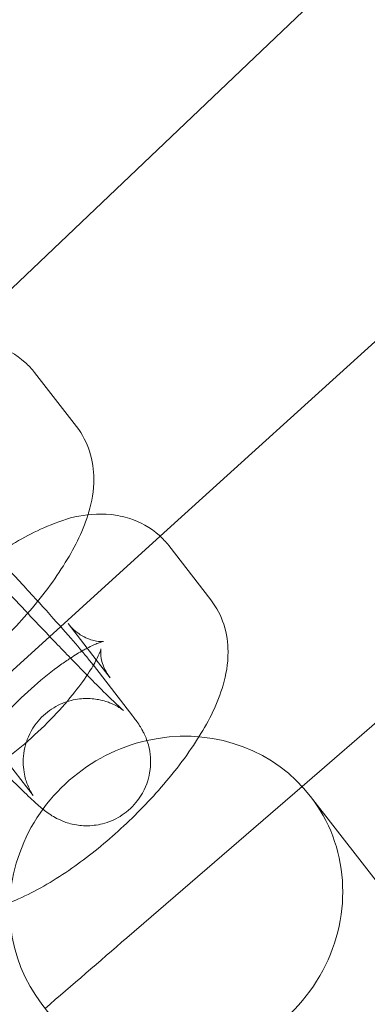
# Model space of a CAD drawing. Units: millimetres. Extents: x 4874 to 8015, y -4610 to 2890.
# Drawn here: x 6836 to 6853, y -513 to -466 of the extents above; entities that cross this region are included whole.
import ezdxf

# ---------------------------------------------------------------- set-up
doc = ezdxf.new("R2010")
doc.units = ezdxf.units.MM

# ---------------------------------------------------------------- blocks, each defined once
blk = doc.blocks.new('A$C1c57fd17')
at = {"color": 0, "linetype": 'Continuous', "lineweight": 0}
for p, q in [((-9581.961, 3788.36), (-9564.532, 3804.966)), ((-9572.331, 3779.187), (-9555.102, 3794.826)), ((-9578.253, 3786.905), (-9576.277, 3784.355)), ((-9565.653, 3767.399), (-9545.919, 3784.46)), ((-9582.5, 3769.955), (-9572.331, 3779.187)), ((-9571.929, 3778.746), (-9569.953, 3776.196)), ((-9576.671, 3775.07), (-9575.346, 3773.361)), ((-9575.597, 3773.253), (-9575.485, 3773.109)), ((-9575.485, 3773.109), (-9573.621, 3770.703)), ((-9575.346, 3773.361), (-9574.695, 3772.521)), ((-9580.339, 3769.577), (-9578.363, 3767.028)), ((-9573.91, 3760.259), (-9565.653, 3767.399)), ((-9565.257, 3766.931), (-9347.868, 3486.474)), ((-9577.903, 3757.129), (-9360.514, 3476.672))]:
    blk.add_line(p, q, dxfattribs=at)
for radius in [592, 576]:
    blk.add_circle((-9979.407, 3409.674), radius, dxfattribs=at)
for radius, start, end in [(502.009, 5.04159, 174.95841), (469.01, 5.39733, 174.60267), (498, 30.75227, 45.00093)]:
    blk.add_arc((-9979.407, 3409.674), radius, start, end, dxfattribs=at)
at = {"color": 0, "linetype": 'Continuous', "lineweight": 0, "extrusion": (0, 0, -1)}
for major_axis, end_param in [((-6.323, -4.901), 3.141593), ((6.323, 4.901), 2.257126)]:
    blk.add_ellipse((-9571.58, 3762.03), major_axis=major_axis, ratio=0.94654, start_param=0, end_param=end_param, dxfattribs=at)
at = {"color": 0, "linetype": 'Continuous', "lineweight": 0}
for points, knots in [([(-9587.033, 3786.026), (-9586.857, 3786.155), (-9586.681, 3786.281), (-9585.721, 3786.94), (-9584.94, 3787.395), (-9583.201, 3788.156), (-9582.261, 3788.494), (-9580.691, 3788.339), (-9580.395, 3788.283), (-9579.619, 3788.032), (-9579.122, 3787.768), (-9578.537, 3787.239), (-9578.386, 3787.077), (-9578.253, 3786.905)], [3.529478, 3.529478, 3.529478, 3.529478, 3.615271, 3.615271, 3.995219, 3.995219, 4.444768, 4.444768, 4.541867, 4.541867, 4.689668, 4.689668, 4.746469, 4.746469, 4.746469, 4.746469]), ([(-9576.277, 3784.355), (-9575.996, 3783.993), (-9575.794, 3783.59), (-9575.517, 3782.742), (-9575.466, 3782.305), (-9575.46, 3781.319), (-9575.56, 3780.811), (-9575.712, 3780.287), (-9575.727, 3780.238), (-9575.742, 3780.189)], [4.7464691, 4.7464691, 4.7464691, 4.7464691, 4.8659495, 4.8659495, 5.0080831, 5.0080831, 5.2207652, 5.2207652, 5.2427256, 5.2427256, 5.2427256, 5.2427256]), ([(-9582.265, 3780.562), (-9581.952, 3780.239), (-9581.627, 3779.9), (-9580.777, 3779.009), (-9580.244, 3778.444), (-9579.201, 3777.326), (-9578.691, 3776.774), (-9577.74, 3775.732), (-9577.301, 3775.244), (-9576.57, 3774.418), (-9576.271, 3774.072), (-9576.023, 3773.778)], [2.709054, 2.709054, 2.709054, 2.709054, 2.917298, 2.917298, 3.242308, 3.242308, 3.566842, 3.566842, 3.893708, 3.893708, 4.19132, 4.19132, 4.19132, 4.19132]), ([(-9575.742, 3780.189), (-9576.009, 3779.343), (-9576.407, 3778.575), (-9577.414, 3776.98), (-9578.04, 3776.163), (-9579.371, 3774.657), (-9580.059, 3773.967), (-9581.487, 3772.693), (-9582.224, 3772.109), (-9583.748, 3771.062), (-9584.529, 3770.607), (-9585.979, 3769.973), (-9586.638, 3769.749), (-9587.403, 3769.654)], [5.242726, 5.242726, 5.242726, 5.242726, 5.62683, 5.62683, 6.033364, 6.033364, 6.397195, 6.397195, 6.756863, 6.756863, 7.136812, 7.136812, 7.448446, 7.448446, 7.448446, 7.448446]), ([(-9575.777, 3772.643), (-9575.922, 3772.79), (-9576.074, 3772.945), (-9576.663, 3773.551), (-9577.134, 3774.04), (-9578.108, 3775.063), (-9578.611, 3775.597), (-9579.594, 3776.651), (-9580.074, 3777.17), (-9580.956, 3778.137), (-9581.359, 3778.585), (-9582.038, 3779.352), (-9582.318, 3779.676), (-9582.652, 3780.074), (-9582.752, 3780.198), (-9582.806, 3780.267)], [5.658459, 5.658459, 5.658459, 5.658459, 5.770997, 5.770997, 6.082786, 6.082786, 6.397907, 6.397907, 6.713339, 6.713339, 7.026462, 7.026462, 7.330768, 7.330768, 7.527055, 7.527055, 7.527055, 7.527055]), ([(-9580.709, 3777.867), (-9580.533, 3777.996), (-9580.356, 3778.122), (-9579.397, 3778.781), (-9578.616, 3779.236), (-9576.877, 3779.998), (-9575.937, 3780.335), (-9574.367, 3780.18), (-9574.071, 3780.124), (-9573.295, 3779.873), (-9572.797, 3779.609), (-9572.213, 3779.081), (-9572.062, 3778.918), (-9571.929, 3778.746)], [3.529478, 3.529478, 3.529478, 3.529478, 3.615271, 3.615271, 3.995219, 3.995219, 4.444768, 4.444768, 4.541867, 4.541867, 4.689668, 4.689668, 4.746469, 4.746469, 4.746469, 4.746469]), ([(-9569.953, 3776.196), (-9569.672, 3775.834), (-9569.47, 3775.431), (-9569.193, 3774.583), (-9569.142, 3774.147), (-9569.136, 3773.161), (-9569.236, 3772.652), (-9569.627, 3771.305), (-9570.022, 3770.526), (-9570.511, 3769.739)], [4.7464691, 4.7464691, 4.7464691, 4.7464691, 4.8659495, 4.8659495, 5.0080831, 5.0080831, 5.2207652, 5.2207652, 5.610734, 5.610734, 5.610734, 5.610734]), ([(-9575.775, 3773.914), (-9575.574, 3774.019), (-9575.398, 3774.098), (-9575.123, 3774.205), (-9575.027, 3774.23), (-9574.983, 3774.239), (-9575.007, 3774.231), (-9575.165, 3774.229), (-9575.285, 3774.234), (-9575.63, 3774.314), (-9575.861, 3774.396), (-9576.305, 3774.679), (-9576.511, 3774.864), (-9576.671, 3775.07)], [3.8766008, 3.8766008, 3.8766008, 3.8766008, 4.0560116, 4.0560116, 4.2412402, 4.2412402, 4.3831642, 4.3831642, 4.5062817, 4.5062817, 4.6345157, 4.6345157, 4.7464691, 4.7464691, 4.7464691, 4.7464691]), ([(-9575.128, 3773.882), (-9575.128, 3773.882), (-9575.135, 3773.848), (-9575.182, 3773.713), (-9575.231, 3773.593), (-9575.392, 3773.266), (-9575.517, 3773.044), (-9575.86, 3772.508), (-9576.091, 3772.185), (-9576.652, 3771.476), (-9576.989, 3771.087), (-9577.734, 3770.305), (-9578.143, 3769.912), (-9578.973, 3769.183), (-9579.395, 3768.847), (-9580.178, 3768.283), (-9580.542, 3768.05), (-9581.139, 3767.716), (-9581.383, 3767.602), (-9581.698, 3767.48), (-9581.794, 3767.455), (-9581.823, 3767.449), (-9581.825, 3767.449), (-9581.825, 3767.449)], [5.15343, 5.15343, 5.15343, 5.15343, 5.275437, 5.275437, 5.438026, 5.438026, 5.639314, 5.639314, 5.87827, 5.87827, 6.143716, 6.143716, 6.421851, 6.421851, 6.700003, 6.700003, 6.964522, 6.964522, 7.197604, 7.197604, 7.382833, 7.382833, 7.41294, 7.41294, 7.41294, 7.41294]), ([(-9576.561, 3773.447), (-9576.349, 3773.586), (-9576.147, 3773.709), (-9575.897, 3773.849), (-9575.835, 3773.882), (-9575.775, 3773.914)], [3.6680666, 3.6680666, 3.6680666, 3.6680666, 3.8229292, 3.8229292, 3.8766008, 3.8766008, 3.8766008, 3.8766008]), ([(-9576.023, 3773.778), (-9575.991, 3773.739), (-9575.959, 3773.7), (-9575.806, 3773.516), (-9575.698, 3773.383), (-9575.597, 3773.253)], [4.1913199, 4.1913199, 4.1913199, 4.1913199, 4.2307578, 4.2307578, 4.3854622, 4.3854622, 4.3854622, 4.3854622]), ([(-9574.695, 3772.521), (-9574.895, 3772.779), (-9575.018, 3773.061), (-9575.133, 3773.489), (-9575.14, 3773.644), (-9575.138, 3773.831), (-9575.129, 3773.874), (-9575.128, 3773.881), (-9575.128, 3773.882), (-9575.128, 3773.882)], [4.7464691, 4.7464691, 4.7464691, 4.7464691, 4.8869431, 4.8869431, 5.0188521, 5.0188521, 5.1413319, 5.1413319, 5.1534304, 5.1534304, 5.1534304, 5.1534304]), ([(-9580.88, 3769.282), (-9580.754, 3769.46), (-9580.615, 3769.646), (-9580.169, 3770.209), (-9579.832, 3770.598), (-9579.087, 3771.38), (-9578.678, 3771.773), (-9577.848, 3772.502), (-9577.426, 3772.838), (-9576.866, 3773.242), (-9576.711, 3773.348), (-9576.561, 3773.447)], [2.601474, 2.601474, 2.601474, 2.601474, 2.736677, 2.736677, 3.002124, 3.002124, 3.280258, 3.280258, 3.558411, 3.558411, 3.668067, 3.668067, 3.668067, 3.668067]), ([(-9578.363, 3767.028), (-9578.339, 3766.997), (-9578.325, 3766.977), (-9578.326, 3766.978), (-9578.332, 3766.986), (-9578.355, 3767.021), (-9578.367, 3767.039), (-9578.407, 3767.105), (-9578.439, 3767.159), (-9578.521, 3767.324), (-9578.562, 3767.411), (-9578.662, 3767.686), (-9578.726, 3767.865), (-9578.783, 3768.33), (-9578.795, 3768.497), (-9578.777, 3768.859), (-9578.756, 3769.037), (-9578.636, 3769.548), (-9578.493, 3769.921), (-9578.055, 3770.54), (-9577.812, 3770.787), (-9577.287, 3771.166), (-9577.01, 3771.3), (-9576.452, 3771.488), (-9576.182, 3771.527), (-9575.644, 3771.556), (-9575.414, 3771.524), (-9574.963, 3771.437), (-9574.799, 3771.374), (-9574.527, 3771.262), (-9574.437, 3771.213), (-9574.297, 3771.135), (-9574.249, 3771.104), (-9574.167, 3771.051), (-9574.138, 3771.03), (-9574.087, 3770.992), (-9574.074, 3770.982), (-9574.063, 3770.973), (-9574.082, 3770.988), (-9574.169, 3771.065), (-9574.268, 3771.155), (-9574.577, 3771.447), (-9574.82, 3771.683), (-9575.308, 3772.169), (-9575.534, 3772.396), (-9575.777, 3772.643)], [4.385462, 4.385462, 4.385462, 4.385462, 4.473804, 4.473804, 4.526922, 4.526922, 4.559647, 4.559647, 4.605967, 4.605967, 4.637656, 4.637656, 4.66834, 4.66834, 4.681365, 4.681365, 4.691029, 4.691029, 4.70581, 4.70581, 4.716593, 4.716593, 4.727124, 4.727124, 4.73961, 4.73961, 4.757014, 4.757014, 4.783322, 4.783322, 4.814118, 4.814118, 4.845244, 4.845244, 4.883313, 4.883313, 4.939496, 4.939496, 5.036321, 5.036321, 5.210853, 5.210853, 5.470902, 5.470902, 5.658459, 5.658459, 5.658459, 5.658459]), ([(-9573.621, 3770.703), (-9573.519, 3770.572), (-9573.43, 3770.457), (-9573.262, 3770.194), (-9573.214, 3770.118), (-9573.098, 3769.898), (-9573.028, 3769.77), (-9572.881, 3769.323), (-9572.794, 3769.076), (-9572.787, 3768.434), (-9572.796, 3768.253), (-9572.886, 3767.728), (-9573.006, 3767.334), (-9573.43, 3766.668), (-9573.664, 3766.403), (-9574.184, 3765.992), (-9574.46, 3765.842), (-9575.02, 3765.628), (-9575.295, 3765.577), (-9575.844, 3765.527), (-9576.085, 3765.551), (-9576.568, 3765.628), (-9576.75, 3765.693), (-9577.082, 3765.821), (-9577.197, 3765.882), (-9577.401, 3765.996), (-9577.476, 3766.045), (-9577.644, 3766.158), (-9577.714, 3766.212), (-9577.982, 3766.422), (-9578.126, 3766.552), (-9578.511, 3766.907), (-9578.745, 3767.131), (-9579.311, 3767.686), (-9579.649, 3768.024), (-9580.02, 3768.4)], [4.385462, 4.385462, 4.385462, 4.385462, 4.542542, 4.542542, 4.595076, 4.595076, 4.643169, 4.643169, 4.677269, 4.677269, 4.688063, 4.688063, 4.70412, 4.70412, 4.71515, 4.71515, 4.725581, 4.725581, 4.737647, 4.737647, 4.754131, 4.754131, 4.779334, 4.779334, 4.81307, 4.81307, 4.85372, 4.85372, 4.920154, 4.920154, 5.130806, 5.130806, 5.37733, 5.37733, 5.65041, 5.65041, 5.65041, 5.65041]), ([(-9570.511, 3769.739), (-9570.531, 3769.706), (-9570.551, 3769.674), (-9571.09, 3768.821), (-9571.716, 3768.004), (-9573.047, 3766.499), (-9573.735, 3765.808), (-9575.163, 3764.534), (-9575.9, 3763.951), (-9577.424, 3762.904), (-9578.205, 3762.449), (-9579.139, 3762.04), (-9579.277, 3761.983), (-9579.416, 3761.93)], [5.610734, 5.610734, 5.610734, 5.610734, 5.62683, 5.62683, 6.033364, 6.033364, 6.397195, 6.397195, 6.756863, 6.756863, 7.136812, 7.136812, 7.202215, 7.202215, 7.202215, 7.202215])]:
    blk.add_open_spline(points, degree=3, knots=knots, dxfattribs=at)
blk.add_open_spline([(-9573.91, 3760.259), (-9575.2, 3759.144), (-9576.486, 3758.032), (-9577.754, 3756.937)], degree=3, dxfattribs=at)

msp = doc.modelspace()

# ---------------------------------------------------------------- block references
msp.add_blockref('A$C1c57fd17', (16415.168, -4269.833))

doc.saveas('drawing.dxf')
